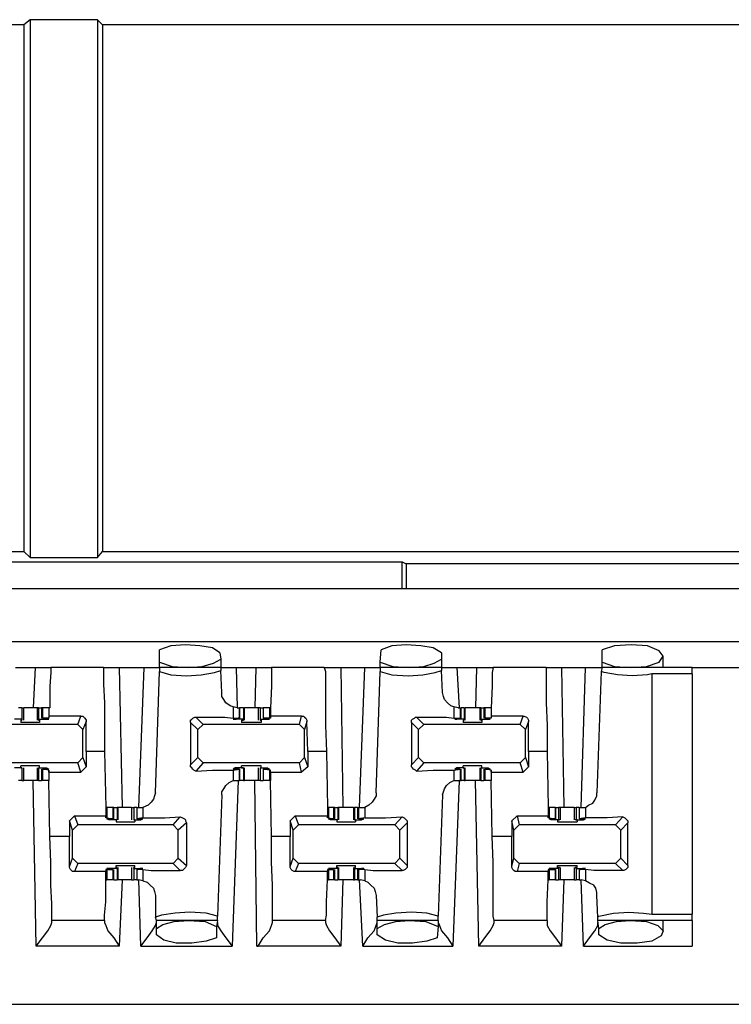
# Model space of a CAD drawing. Extents: x 0 to 21.4, y 0 to 14.2.
# Drawn here: x 15.5 to 16.2, y 11.4 to 12.3 of the extents above; entities that cross this region are included whole.
import ezdxf

# ---------------------------------------------------------------- set-up
doc = ezdxf.new("R2010")
doc.units = 0
doc.header["$MEASUREMENT"] = 0
doc.layers.get('0').update_dxf_attribs({"linetype": 'CONTINUOUS'})

msp = doc.modelspace()

# ---------------------------------------------------------------- linework, layer by layer
for p, q in [((15.49902, 12.32382), (15.49311, 12.3189)), ((15.56299, 12.32382), (15.49902, 12.32382)), ((15.49902, 12.32382), (15.49902, 11.81299)), ((15.56299, 12.32382), (15.56791, 12.3189)), ((15.56299, 12.32382), (15.56299, 11.81299)), ((15.49311, 12.3189), (15.14272, 12.3189)), ((15.49311, 12.3189), (15.49311, 11.8189)), ((16.59154, 12.3189), (15.56791, 12.3189)), ((15.56791, 12.3189), (15.56791, 11.8189)), ((15.14272, 11.8189), (15.49311, 11.8189)), ((15.49902, 11.81299), (15.49311, 11.8189)), ((15.56299, 11.81299), (15.56791, 11.8189)), ((15.56791, 11.8189), (16.59154, 11.8189)), ((15.49902, 11.81299), (15.56299, 11.81299)), ((15.25295, 11.80906), (15.85236, 11.80906)), ((15.85236, 11.80906), (15.8563, 11.80709)), ((15.85236, 11.78346), (15.85236, 11.80906)), ((16.39862, 11.80709), (15.8563, 11.80709)), ((15.8563, 11.80709), (15.8563, 11.78346)), ((18.7815, 11.78346), (11.17224, 11.78346)), ((11.17224, 11.73327), (18.7815, 11.73327)), ((15.62205, 11.71358), (15.62205, 11.72539)), ((15.83169, 11.71358), (15.83268, 11.72539)), ((16.04232, 11.71358), (16.04232, 11.72539)), ((15.67913, 11.72244), (15.68012, 11.71654)), ((15.68012, 11.71654), (15.68012, 11.70866)), ((15.88976, 11.72244), (15.88976, 11.71654)), ((15.88976, 11.71654), (15.88976, 11.70866)), ((16.10039, 11.70866), (16.10039, 11.71949)), ((15.48524, 11.70866), (15.50394, 11.70866)), ((15.50394, 11.70866), (15.50197, 11.67028)), ((15.5689, 11.70866), (15.5187, 11.70866)), ((15.58366, 11.70866), (15.60728, 11.70866)), ((15.58366, 11.70866), (15.58661, 11.57579)), ((15.60236, 11.57579), (15.60728, 11.70866)), ((15.62205, 11.70866), (15.62205, 11.71358)), ((15.62205, 11.70866), (15.62205, 11.70472)), ((15.68012, 11.70866), (15.62205, 11.70866)), ((15.68012, 11.70866), (15.68012, 11.70571)), ((15.69488, 11.70866), (15.71358, 11.70866)), ((15.69488, 11.70866), (15.69587, 11.67028)), ((15.71358, 11.70866), (15.7126, 11.67028)), ((15.77854, 11.70866), (15.72835, 11.70866)), ((15.79429, 11.70866), (15.81693, 11.70866)), ((15.79429, 11.70866), (15.79626, 11.57579)), ((15.81201, 11.57579), (15.81693, 11.70866)), ((15.83169, 11.70866), (15.83169, 11.71358)), ((15.83169, 11.70866), (15.83169, 11.70472)), ((15.88976, 11.70866), (15.83169, 11.70866)), ((15.88976, 11.70866), (15.88976, 11.70571)), ((15.90453, 11.70866), (15.92323, 11.70866)), ((15.90453, 11.70866), (15.9065, 11.67028)), ((15.92323, 11.70866), (15.92224, 11.67028)), ((15.98917, 11.70866), (15.93898, 11.70866)), ((16.00394, 11.70866), (16.02657, 11.70866)), ((16.00394, 11.70866), (16.00591, 11.57579)), ((16.02264, 11.57579), (16.02657, 11.70866)), ((16.04232, 11.70866), (16.04134, 11.70472)), ((16.04232, 11.70866), (16.04232, 11.71358)), ((16.12795, 11.70866), (16.04232, 11.70866)), ((16.12795, 11.70866), (16.51476, 11.70866)), ((15.61811, 11.58957), (15.62205, 11.70472)), ((15.6811, 11.68504), (15.68012, 11.70571)), ((15.82776, 11.58957), (15.83169, 11.70472)), ((15.89075, 11.68504), (15.88976, 11.70571)), ((16.04134, 11.70472), (16.0374, 11.58957)), ((16.08957, 11.70276), (16.08957, 11.47441)), ((16.12795, 11.70276), (16.08957, 11.70276)), ((16.12795, 11.70276), (16.12795, 11.47441)), ((15.49114, 11.67028), (15.48819, 11.67028)), ((15.49114, 11.67028), (15.49114, 11.65945)), ((15.49311, 11.65846), (15.49311, 11.67028)), ((15.50591, 11.67028), (15.50591, 11.65846)), ((15.50689, 11.67028), (15.50591, 11.67028)), ((15.50689, 11.67028), (15.50689, 11.65945)), ((15.50689, 11.67028), (15.50984, 11.67028)), ((15.50984, 11.67028), (15.50984, 11.66043)), ((15.51083, 11.67028), (15.50984, 11.67028)), ((15.51673, 11.67028), (15.51083, 11.67028)), ((15.51083, 11.67028), (15.51083, 11.66043)), ((15.51772, 11.67028), (15.51673, 11.67028)), ((15.51673, 11.67028), (15.51673, 11.66043)), ((15.69193, 11.67126), (15.69193, 11.66043)), ((15.69587, 11.67028), (15.69193, 11.67126)), ((15.69587, 11.67028), (15.69783, 11.67028)), ((15.69783, 11.66043), (15.69783, 11.67028)), ((15.69783, 11.67028), (15.69783, 11.66043)), ((15.70177, 11.67028), (15.69783, 11.67028)), ((15.70177, 11.67028), (15.70177, 11.65945)), ((15.70177, 11.67028), (15.70276, 11.67028)), ((15.70276, 11.65846), (15.70276, 11.67028)), ((15.71555, 11.67028), (15.71555, 11.65846)), ((15.71752, 11.67028), (15.71752, 11.65945)), ((15.71752, 11.67028), (15.72047, 11.67028)), ((15.72047, 11.67028), (15.72047, 11.66043)), ((15.72638, 11.67028), (15.72047, 11.67028)), ((15.72047, 11.67028), (15.72047, 11.66043)), ((15.72736, 11.67028), (15.72638, 11.67028)), ((15.72638, 11.67028), (15.72638, 11.66043)), ((15.72736, 11.67028), (15.72736, 11.67028)), ((15.90157, 11.67126), (15.90157, 11.66043)), ((15.90551, 11.67028), (15.90157, 11.67126)), ((15.90551, 11.67028), (15.90748, 11.67028)), ((15.90748, 11.67028), (15.90748, 11.66043)), ((15.90748, 11.67028), (15.90846, 11.67028)), ((15.90846, 11.66043), (15.90846, 11.67028)), ((15.91142, 11.67028), (15.90846, 11.67028)), ((15.91142, 11.67028), (15.91142, 11.65945)), ((15.91142, 11.67028), (15.9124, 11.67028)), ((15.9124, 11.65846), (15.9124, 11.67028)), ((15.92618, 11.67028), (15.92618, 11.65846)), ((15.92717, 11.67028), (15.92618, 11.67028)), ((15.92717, 11.67028), (15.92717, 11.65945)), ((15.92717, 11.67028), (15.93012, 11.67028)), ((15.93012, 11.67028), (15.93012, 11.66043)), ((15.9311, 11.67028), (15.93012, 11.67028)), ((15.93701, 11.67028), (15.9311, 11.67028)), ((15.9311, 11.67028), (15.9311, 11.66043)), ((15.93701, 11.67028), (15.93701, 11.67028)), ((15.93701, 11.67028), (15.93701, 11.66043)), ((15.51673, 11.66043), (15.51083, 11.66043)), ((15.51083, 11.66043), (15.51181, 11.66043)), ((15.51181, 11.66043), (15.51378, 11.65945)), ((15.54724, 11.6624), (15.51673, 11.6624)), ((15.51673, 11.6624), (15.51673, 11.66043)), ((15.51673, 11.66043), (15.51673, 11.66043)), ((15.54429, 11.65453), (15.54724, 11.6624)), ((15.6565, 11.66142), (15.66339, 11.65453)), ((15.69193, 11.66043), (15.69783, 11.66043)), ((15.69685, 11.66043), (15.69488, 11.65945)), ((15.69783, 11.66043), (15.69685, 11.66043)), ((15.72638, 11.66043), (15.72047, 11.66043)), ((15.72047, 11.66043), (15.72146, 11.66043)), ((15.72146, 11.66043), (15.72343, 11.65945)), ((15.72736, 11.66043), (15.72638, 11.66043)), ((15.75689, 11.6624), (15.72736, 11.6624)), ((15.72736, 11.6624), (15.72736, 11.66043)), ((15.75492, 11.65453), (15.75689, 11.6624)), ((15.86614, 11.66142), (15.87303, 11.65453)), ((15.90157, 11.66043), (15.90748, 11.66043)), ((15.90748, 11.66043), (15.90453, 11.65945)), ((15.90748, 11.66043), (15.90748, 11.66043)), ((15.93701, 11.66043), (15.9311, 11.66043)), ((15.9311, 11.66043), (15.9311, 11.66043)), ((15.9311, 11.66043), (15.93406, 11.65945)), ((15.96752, 11.6624), (15.93701, 11.6624)), ((15.93701, 11.6624), (15.93701, 11.66043)), ((15.93701, 11.66043), (15.93701, 11.66043)), ((15.96457, 11.65453), (15.96752, 11.6624)), ((15.54429, 11.65453), (15.45374, 11.65453)), ((15.49114, 11.65945), (15.48425, 11.65945)), ((15.49016, 11.65846), (15.49114, 11.65846)), ((15.49016, 11.65846), (15.49016, 11.6565)), ((15.49114, 11.65945), (15.49114, 11.65846)), ((15.50689, 11.65945), (15.51476, 11.65945)), ((15.50689, 11.65945), (15.50689, 11.65846)), ((15.50689, 11.65846), (15.50787, 11.65846)), ((15.50787, 11.65846), (15.50787, 11.6565)), ((15.51476, 11.65945), (15.51476, 11.65945)), ((15.54921, 11.64961), (15.54429, 11.65453)), ((15.55217, 11.65748), (15.54921, 11.64961)), ((15.55217, 11.62894), (15.55217, 11.65748)), ((15.65157, 11.6565), (15.65157, 11.61614)), ((15.65846, 11.64961), (15.65157, 11.6565)), ((15.66339, 11.65453), (15.65846, 11.64961)), ((15.75492, 11.65453), (15.66339, 11.65453)), ((15.6939, 11.65945), (15.6939, 11.65945)), ((15.70177, 11.65945), (15.6939, 11.65945)), ((15.6998, 11.65846), (15.70177, 11.65846)), ((15.6998, 11.65846), (15.6998, 11.6565)), ((15.70177, 11.65945), (15.70177, 11.65846)), ((15.71752, 11.65945), (15.72441, 11.65945)), ((15.71752, 11.65945), (15.71752, 11.65846)), ((15.71752, 11.65846), (15.7185, 11.65846)), ((15.7185, 11.65846), (15.7185, 11.6565)), ((15.72441, 11.65945), (15.72441, 11.65945)), ((15.75984, 11.64961), (15.75492, 11.65453)), ((15.76181, 11.65748), (15.75984, 11.64961)), ((15.7628, 11.62894), (15.76181, 11.65748)), ((15.86122, 11.6565), (15.86122, 11.61614)), ((15.86811, 11.64961), (15.86122, 11.6565)), ((15.87303, 11.65453), (15.86811, 11.64961)), ((15.96457, 11.65453), (15.87303, 11.65453)), ((15.90453, 11.65945), (15.90453, 11.65945)), ((15.91142, 11.65945), (15.90453, 11.65945)), ((15.91043, 11.65846), (15.91142, 11.65846)), ((15.91043, 11.65846), (15.91043, 11.6565)), ((15.91142, 11.65945), (15.91142, 11.65846)), ((15.92717, 11.65945), (15.93406, 11.65945)), ((15.92717, 11.65945), (15.92717, 11.65846)), ((15.92717, 11.65846), (15.92815, 11.65846)), ((15.92815, 11.65846), (15.92815, 11.6565)), ((15.93406, 11.65945), (15.93406, 11.65945)), ((15.96949, 11.64961), (15.96457, 11.65453)), ((15.97244, 11.65748), (15.96949, 11.64961)), ((15.97244, 11.62894), (15.97244, 11.65748)), ((15.54921, 11.62303), (15.54921, 11.64961)), ((15.65846, 11.62303), (15.65846, 11.64961)), ((15.75984, 11.62303), (15.75984, 11.64961)), ((15.86811, 11.62303), (15.86811, 11.64961)), ((15.96949, 11.62303), (15.96949, 11.64961)), ((15.54429, 11.61811), (15.54921, 11.62303)), ((15.54921, 11.62303), (15.55217, 11.61417)), ((15.56988, 11.62894), (15.55217, 11.62894)), ((15.55217, 11.62894), (15.55217, 11.61417)), ((15.56988, 11.62894), (15.57087, 11.57579)), ((15.65157, 11.61614), (15.65846, 11.62303)), ((15.65846, 11.62303), (15.66339, 11.61811)), ((15.75492, 11.61811), (15.75984, 11.62303)), ((15.75984, 11.62303), (15.7628, 11.61417)), ((15.78051, 11.62894), (15.7628, 11.62894)), ((15.7628, 11.62894), (15.7628, 11.61417)), ((15.78051, 11.62894), (15.7815, 11.57579)), ((15.86122, 11.61614), (15.86811, 11.62303)), ((15.86811, 11.62303), (15.87303, 11.61811)), ((15.96457, 11.61811), (15.96949, 11.62303)), ((15.96949, 11.62303), (15.97244, 11.61417)), ((15.99016, 11.62894), (15.97244, 11.62894)), ((15.97244, 11.62894), (15.97244, 11.61417)), ((15.99016, 11.62894), (15.99114, 11.57579)), ((15.54429, 11.61811), (15.45374, 11.61811)), ((15.49114, 11.61319), (15.48425, 11.61319)), ((15.49016, 11.61319), (15.49016, 11.61516)), ((15.49016, 11.61319), (15.49114, 11.61319)), ((15.49114, 11.61319), (15.49114, 11.61319)), ((15.49114, 11.61319), (15.49114, 11.60138)), ((15.49311, 11.60138), (15.49311, 11.61319)), ((15.50591, 11.61319), (15.50591, 11.60138)), ((15.50689, 11.61319), (15.51476, 11.61319)), ((15.50689, 11.61319), (15.50689, 11.60138)), ((15.50689, 11.61319), (15.50689, 11.61319)), ((15.50689, 11.61319), (15.50787, 11.61319)), ((15.50787, 11.61319), (15.50787, 11.61516)), ((15.51476, 11.61319), (15.51476, 11.6122)), ((15.54724, 11.60925), (15.54429, 11.61811)), ((15.55217, 11.61417), (15.54724, 11.60925)), ((15.66339, 11.61811), (15.6565, 11.61024)), ((15.75492, 11.61811), (15.66339, 11.61811)), ((15.6939, 11.61319), (15.6939, 11.6122)), ((15.70177, 11.61319), (15.6939, 11.61319)), ((15.6998, 11.61319), (15.6998, 11.61516)), ((15.6998, 11.61319), (15.70177, 11.61319)), ((15.70177, 11.61319), (15.70177, 11.61319)), ((15.70177, 11.61319), (15.70177, 11.60138)), ((15.70276, 11.60138), (15.70276, 11.61319)), ((15.71555, 11.61319), (15.71555, 11.60138)), ((15.71752, 11.61319), (15.72441, 11.61319)), ((15.71752, 11.61319), (15.71752, 11.60138)), ((15.71752, 11.61319), (15.71752, 11.61319)), ((15.71752, 11.61319), (15.7185, 11.61319)), ((15.7185, 11.61319), (15.7185, 11.61516)), ((15.72441, 11.61319), (15.72441, 11.6122)), ((15.75689, 11.60925), (15.75492, 11.61811)), ((15.7628, 11.61417), (15.75689, 11.60925)), ((15.87303, 11.61811), (15.86614, 11.61024)), ((15.96457, 11.61811), (15.87303, 11.61811)), ((15.90453, 11.61319), (15.90453, 11.6122)), ((15.91142, 11.61319), (15.90453, 11.61319)), ((15.91043, 11.61319), (15.91043, 11.61516)), ((15.91043, 11.61319), (15.91142, 11.61319)), ((15.91142, 11.61319), (15.91142, 11.61319)), ((15.91142, 11.61319), (15.91142, 11.60138)), ((15.9124, 11.60138), (15.9124, 11.61319)), ((15.92618, 11.61319), (15.92618, 11.60138)), ((15.92717, 11.61319), (15.93406, 11.61319)), ((15.92717, 11.61319), (15.92717, 11.60138)), ((15.92717, 11.61319), (15.92717, 11.61319)), ((15.92717, 11.61319), (15.92815, 11.61319)), ((15.92815, 11.61319), (15.92815, 11.61516)), ((15.93406, 11.61319), (15.93406, 11.6122)), ((15.96752, 11.60925), (15.96457, 11.61811)), ((15.97244, 11.61417), (15.96752, 11.60925)), ((15.50984, 11.6122), (15.50984, 11.60138)), ((15.51673, 11.61122), (15.51083, 11.6122)), ((15.51083, 11.6122), (15.51083, 11.60138)), ((15.51083, 11.6122), (15.51181, 11.6122)), ((15.51181, 11.6122), (15.51378, 11.6122)), ((15.51673, 11.60925), (15.51673, 11.61122)), ((15.51673, 11.61122), (15.51673, 11.61122)), ((15.51673, 11.61122), (15.51673, 11.60138)), ((15.51673, 11.60925), (15.54724, 11.60925)), ((15.51673, 11.60925), (15.51673, 11.60138)), ((15.69193, 11.61122), (15.69783, 11.6122)), ((15.69193, 11.61122), (15.69193, 11.60138)), ((15.69685, 11.6122), (15.69488, 11.6122)), ((15.69783, 11.6122), (15.69685, 11.6122)), ((15.69783, 11.60138), (15.69783, 11.6122)), ((15.69783, 11.6122), (15.69783, 11.60138)), ((15.72047, 11.6122), (15.72047, 11.60138)), ((15.72638, 11.61122), (15.72047, 11.6122)), ((15.72047, 11.6122), (15.72047, 11.60138)), ((15.72047, 11.6122), (15.72146, 11.6122)), ((15.72146, 11.6122), (15.72343, 11.6122)), ((15.72736, 11.61122), (15.72638, 11.61122)), ((15.72638, 11.61122), (15.72638, 11.60138)), ((15.72736, 11.60925), (15.72736, 11.61122)), ((15.72736, 11.60925), (15.75689, 11.60925)), ((15.72736, 11.60925), (15.72736, 11.60138)), ((15.90157, 11.61122), (15.90748, 11.6122)), ((15.90157, 11.61122), (15.90157, 11.60138)), ((15.90748, 11.6122), (15.90453, 11.6122)), ((15.90748, 11.6122), (15.90748, 11.6122)), ((15.90748, 11.6122), (15.90748, 11.60138)), ((15.90846, 11.60138), (15.90846, 11.6122)), ((15.93012, 11.6122), (15.93012, 11.60138)), ((15.93701, 11.61122), (15.9311, 11.6122)), ((15.9311, 11.6122), (15.9311, 11.60138)), ((15.9311, 11.6122), (15.9311, 11.6122)), ((15.9311, 11.6122), (15.93406, 11.6122)), ((15.93701, 11.60925), (15.93701, 11.61122)), ((15.93701, 11.61122), (15.93701, 11.61122)), ((15.93701, 11.61122), (15.93701, 11.60138)), ((15.93701, 11.60925), (15.96752, 11.60925)), ((15.93701, 11.60925), (15.93701, 11.60138)), ((15.49114, 11.60138), (15.48819, 11.60138)), ((15.50492, 11.4439), (15.50197, 11.60138)), ((15.50689, 11.60138), (15.50591, 11.60138)), ((15.50689, 11.60138), (15.50984, 11.60138)), ((15.51083, 11.60138), (15.50984, 11.60138)), ((15.51673, 11.60138), (15.51083, 11.60138)), ((15.51772, 11.54823), (15.51673, 11.60138)), ((15.69685, 11.60138), (15.69094, 11.4439)), ((15.69193, 11.60138), (15.69587, 11.60138)), ((15.69587, 11.60138), (15.69783, 11.60138)), ((15.70177, 11.60138), (15.69783, 11.60138)), ((15.70177, 11.60138), (15.70276, 11.60138)), ((15.71457, 11.4439), (15.7126, 11.60138)), ((15.71752, 11.60138), (15.72047, 11.60138)), ((15.72638, 11.60138), (15.72047, 11.60138)), ((15.72736, 11.60138), (15.72638, 11.60138)), ((15.72835, 11.54823), (15.72736, 11.60138)), ((15.9065, 11.60138), (15.90059, 11.4439)), ((15.90157, 11.60138), (15.90551, 11.60138)), ((15.90551, 11.60138), (15.90748, 11.60138)), ((15.90748, 11.60138), (15.90846, 11.60138)), ((15.91142, 11.60138), (15.90846, 11.60138)), ((15.91142, 11.60138), (15.9124, 11.60138)), ((15.9252, 11.4439), (15.92224, 11.60138)), ((15.92717, 11.60138), (15.92618, 11.60138)), ((15.92717, 11.60138), (15.93012, 11.60138)), ((15.9311, 11.60138), (15.93012, 11.60138)), ((15.93701, 11.60138), (15.9311, 11.60138)), ((15.93799, 11.54823), (15.93701, 11.60138)), ((15.6811, 11.5876), (15.67717, 11.47244)), ((15.89075, 11.5876), (15.88681, 11.47244)), ((15.57087, 11.57579), (15.57087, 11.56791)), ((15.57087, 11.57579), (15.57185, 11.57579)), ((15.57185, 11.57579), (15.57185, 11.56594)), ((15.57776, 11.57579), (15.57185, 11.57579)), ((15.57776, 11.57579), (15.57776, 11.56496)), ((15.57874, 11.57579), (15.57776, 11.57579)), ((15.57874, 11.56496), (15.57874, 11.57579)), ((15.57874, 11.57579), (15.58169, 11.57579)), ((15.58169, 11.57579), (15.58169, 11.56398)), ((15.58268, 11.57579), (15.58169, 11.57579)), ((15.58268, 11.56398), (15.58268, 11.57579)), ((15.59547, 11.57579), (15.59547, 11.56398)), ((15.59744, 11.57579), (15.59744, 11.56398)), ((15.60039, 11.57579), (15.59744, 11.57579)), ((15.60039, 11.57579), (15.60039, 11.56496)), ((15.60039, 11.57579), (15.60039, 11.56496)), ((15.60039, 11.57579), (15.60236, 11.57579)), ((15.60236, 11.57579), (15.6063, 11.57579)), ((15.6063, 11.57579), (15.6063, 11.56594)), ((15.7815, 11.57579), (15.7815, 11.56791)), ((15.7815, 11.57579), (15.78248, 11.57579)), ((15.78248, 11.57579), (15.78248, 11.56594)), ((15.7874, 11.57579), (15.78248, 11.57579)), ((15.7874, 11.57579), (15.7874, 11.56496)), ((15.78839, 11.57579), (15.7874, 11.57579)), ((15.78839, 11.56496), (15.78839, 11.57579)), ((15.78839, 11.57579), (15.79134, 11.57579)), ((15.79134, 11.57579), (15.79134, 11.56398)), ((15.79232, 11.57579), (15.79134, 11.57579)), ((15.79232, 11.56398), (15.79232, 11.57579)), ((15.8061, 11.57579), (15.8061, 11.56398)), ((15.8061, 11.57579), (15.80709, 11.57579)), ((15.80709, 11.57579), (15.80709, 11.56398)), ((15.81004, 11.57579), (15.80709, 11.57579)), ((15.81004, 11.57579), (15.81004, 11.56496)), ((15.81004, 11.57579), (15.81102, 11.57579)), ((15.81102, 11.57579), (15.81102, 11.56496)), ((15.81102, 11.57579), (15.81299, 11.57579)), ((15.81299, 11.57579), (15.81693, 11.57579)), ((15.81693, 11.57579), (15.81693, 11.56594)), ((15.99114, 11.57579), (15.99114, 11.56791)), ((15.99114, 11.57579), (15.99213, 11.57579)), ((15.99213, 11.57579), (15.99213, 11.56594)), ((15.99803, 11.57579), (15.99213, 11.57579)), ((15.99803, 11.56496), (15.99803, 11.57579)), ((15.99803, 11.57579), (16.00098, 11.57579)), ((15.99803, 11.57579), (15.99803, 11.56496)), ((16.00098, 11.57579), (16.00098, 11.56398)), ((16.00295, 11.56398), (16.00295, 11.57579)), ((16.01575, 11.57579), (16.01575, 11.56398)), ((16.01575, 11.57579), (16.01772, 11.57579)), ((16.01772, 11.57579), (16.01772, 11.56398)), ((16.02067, 11.57579), (16.01772, 11.57579)), ((16.02067, 11.57579), (16.02067, 11.56496)), ((16.02067, 11.57579), (16.02067, 11.56496)), ((16.02067, 11.57579), (16.02264, 11.57579)), ((16.02264, 11.57579), (16.02657, 11.57579)), ((16.02657, 11.57579), (16.02657, 11.56594)), ((15.53642, 11.56299), (15.54134, 11.56791)), ((15.54134, 11.56791), (15.57087, 11.56791)), ((15.54134, 11.56791), (15.54429, 11.55906)), ((15.57087, 11.56594), (15.57087, 11.56791)), ((15.63484, 11.55906), (15.64173, 11.56693)), ((15.74606, 11.56299), (15.75098, 11.56791)), ((15.75098, 11.56791), (15.7815, 11.56791)), ((15.75098, 11.56791), (15.75394, 11.55906)), ((15.7815, 11.56594), (15.7815, 11.56791)), ((15.84547, 11.55906), (15.85236, 11.56693)), ((15.95669, 11.56299), (15.96161, 11.56791)), ((15.96161, 11.56791), (15.99114, 11.56791)), ((15.96161, 11.56791), (15.96358, 11.55906)), ((15.99114, 11.56594), (15.99114, 11.56791)), ((16.05512, 11.55906), (16.06201, 11.56693)), ((15.53642, 11.56299), (15.53642, 11.54823)), ((15.53937, 11.55413), (15.53642, 11.56299)), ((15.54429, 11.55906), (15.53937, 11.55413)), ((15.63484, 11.55906), (15.54429, 11.55906)), ((15.57185, 11.56594), (15.57087, 11.56594)), ((15.57185, 11.56594), (15.57776, 11.56496)), ((15.57382, 11.56496), (15.57382, 11.56398)), ((15.58169, 11.56398), (15.57382, 11.56398)), ((15.57677, 11.56496), (15.5748, 11.56496)), ((15.57776, 11.56496), (15.57677, 11.56496)), ((15.58169, 11.56398), (15.58071, 11.56398)), ((15.58071, 11.56398), (15.58071, 11.56201)), ((15.58169, 11.56398), (15.58169, 11.56398)), ((15.59744, 11.56398), (15.60433, 11.56398)), ((15.59744, 11.56398), (15.59744, 11.56398)), ((15.59843, 11.56398), (15.59744, 11.56398)), ((15.59843, 11.56398), (15.59843, 11.56201)), ((15.6063, 11.56594), (15.60039, 11.56496)), ((15.60039, 11.56496), (15.60138, 11.56496)), ((15.60138, 11.56496), (15.60335, 11.56496)), ((15.60433, 11.56496), (15.60433, 11.56398)), ((15.63976, 11.55413), (15.63484, 11.55906)), ((15.64764, 11.56102), (15.63976, 11.55413)), ((15.64764, 11.56102), (15.64764, 11.52067)), ((15.74606, 11.56299), (15.74606, 11.54823)), ((15.74902, 11.55413), (15.74606, 11.56299)), ((15.75394, 11.55906), (15.74902, 11.55413)), ((15.84547, 11.55906), (15.75394, 11.55906)), ((15.78248, 11.56594), (15.7815, 11.56594)), ((15.78248, 11.56594), (15.7874, 11.56496)), ((15.78445, 11.56496), (15.78445, 11.56398)), ((15.7874, 11.56496), (15.78445, 11.56496)), ((15.79134, 11.56398), (15.78445, 11.56398)), ((15.7874, 11.56496), (15.7874, 11.56496)), ((15.79134, 11.56398), (15.79035, 11.56398)), ((15.79035, 11.56398), (15.79035, 11.56201)), ((15.79134, 11.56398), (15.79134, 11.56398)), ((15.80709, 11.56398), (15.81398, 11.56398)), ((15.80709, 11.56398), (15.80709, 11.56398)), ((15.80807, 11.56398), (15.80709, 11.56398)), ((15.80807, 11.56398), (15.80807, 11.56201)), ((15.81693, 11.56594), (15.81102, 11.56496)), ((15.81102, 11.56496), (15.81201, 11.56496)), ((15.81201, 11.56496), (15.81398, 11.56496)), ((15.81398, 11.56496), (15.81398, 11.56398)), ((15.85039, 11.55413), (15.84547, 11.55906)), ((15.85728, 11.56102), (15.85039, 11.55413)), ((15.85728, 11.56102), (15.85728, 11.52067)), ((15.95669, 11.56299), (15.95669, 11.54823)), ((15.95866, 11.55413), (15.95669, 11.56299)), ((15.96358, 11.55906), (15.95866, 11.55413)), ((16.05512, 11.55906), (15.96358, 11.55906)), ((15.99213, 11.56594), (15.99114, 11.56594)), ((15.99213, 11.56594), (15.99803, 11.56496)), ((15.99409, 11.56496), (15.99409, 11.56398)), ((16.00098, 11.56398), (15.99409, 11.56398)), ((15.99705, 11.56496), (15.99508, 11.56496)), ((15.99803, 11.56496), (15.99705, 11.56496)), ((16.00197, 11.56398), (16, 11.56398)), ((16, 11.56398), (16, 11.56201)), ((16.00098, 11.56398), (16.00197, 11.56398)), ((16.01772, 11.56398), (16.01673, 11.56398)), ((16.0187, 11.56398), (16.01673, 11.56398)), ((16.01772, 11.56398), (16.02461, 11.56398)), ((16.0187, 11.56398), (16.0187, 11.56201)), ((16.02657, 11.56594), (16.02067, 11.56496)), ((16.02067, 11.56496), (16.02165, 11.56496)), ((16.02165, 11.56496), (16.02362, 11.56496)), ((16.02461, 11.56496), (16.02461, 11.56398)), ((16.06004, 11.55413), (16.05512, 11.55906)), ((16.06693, 11.56102), (16.06004, 11.55413)), ((16.06693, 11.52067), (16.06693, 11.56102)), ((15.53642, 11.54823), (15.51772, 11.54823)), ((15.53642, 11.51969), (15.53642, 11.54823)), ((15.53937, 11.52756), (15.53937, 11.55413)), ((15.63976, 11.52756), (15.63976, 11.55413)), ((15.74606, 11.54823), (15.72835, 11.54823)), ((15.74606, 11.51969), (15.74606, 11.54823)), ((15.74902, 11.52756), (15.74902, 11.55413)), ((15.85039, 11.52756), (15.85039, 11.55413)), ((15.95669, 11.54823), (15.93799, 11.54823)), ((15.95669, 11.51969), (15.95669, 11.54823)), ((15.95866, 11.52756), (15.95866, 11.55413)), ((16.06004, 11.52756), (16.06004, 11.55413)), ((15.53642, 11.51969), (15.53937, 11.52756)), ((15.53937, 11.52756), (15.54429, 11.52264)), ((15.54429, 11.52264), (15.54134, 11.51476)), ((15.63484, 11.52264), (15.54429, 11.52264)), ((15.58071, 11.5187), (15.58071, 11.52067)), ((15.59843, 11.5187), (15.59843, 11.52067)), ((15.63484, 11.52264), (15.63976, 11.52756)), ((15.64173, 11.51575), (15.63484, 11.52264)), ((15.63976, 11.52756), (15.64764, 11.52067)), ((15.74606, 11.51969), (15.74902, 11.52756)), ((15.74902, 11.52756), (15.75394, 11.52264)), ((15.75394, 11.52264), (15.75098, 11.51476)), ((15.84547, 11.52264), (15.75394, 11.52264)), ((15.79035, 11.5187), (15.79035, 11.52067)), ((15.80807, 11.5187), (15.80807, 11.52067)), ((15.84547, 11.52264), (15.85039, 11.52756)), ((15.85236, 11.51575), (15.84547, 11.52264)), ((15.85039, 11.52756), (15.85728, 11.52067)), ((15.95669, 11.51969), (15.95866, 11.52756)), ((15.95866, 11.52756), (15.96358, 11.52264)), ((15.96358, 11.52264), (15.96161, 11.51476)), ((16.05512, 11.52264), (15.96358, 11.52264)), ((16, 11.5187), (16, 11.52067)), ((16.0187, 11.5187), (16.0187, 11.52067)), ((16.05512, 11.52264), (16.06004, 11.52756)), ((16.06201, 11.51575), (16.05512, 11.52264)), ((16.06004, 11.52756), (16.06693, 11.52067)), ((15.57087, 11.51476), (15.54134, 11.51476)), ((15.57087, 11.51673), (15.57087, 11.51476)), ((15.57185, 11.51673), (15.57087, 11.51673)), ((15.57185, 11.51673), (15.57776, 11.51673)), ((15.57185, 11.51673), (15.57185, 11.50689)), ((15.58169, 11.51772), (15.57382, 11.51772)), ((15.57382, 11.51772), (15.57382, 11.51772)), ((15.57677, 11.51673), (15.5748, 11.51772)), ((15.57776, 11.51673), (15.57677, 11.51673)), ((15.57776, 11.51673), (15.57776, 11.50689)), ((15.57874, 11.50689), (15.57874, 11.51673)), ((15.58169, 11.5187), (15.58071, 11.5187)), ((15.58169, 11.51772), (15.58169, 11.5187)), ((15.58169, 11.51772), (15.58169, 11.50689)), ((15.58268, 11.50689), (15.58268, 11.5187)), ((15.59547, 11.5187), (15.59547, 11.50689)), ((15.59744, 11.51772), (15.59744, 11.5187)), ((15.59843, 11.5187), (15.59744, 11.5187)), ((15.59744, 11.51772), (15.60433, 11.51772)), ((15.59744, 11.51772), (15.59744, 11.50689)), ((15.60039, 11.51673), (15.60039, 11.50689)), ((15.60039, 11.51673), (15.60039, 11.50689)), ((15.60039, 11.51673), (15.60138, 11.51673)), ((15.6063, 11.51673), (15.60039, 11.51673)), ((15.60138, 11.51673), (15.60335, 11.51772)), ((15.60433, 11.51772), (15.60433, 11.51772)), ((15.6063, 11.51673), (15.6063, 11.50591)), ((15.7815, 11.51476), (15.75098, 11.51476)), ((15.7815, 11.51673), (15.7815, 11.51476)), ((15.78248, 11.51673), (15.7815, 11.51673)), ((15.78248, 11.51673), (15.7874, 11.51673)), ((15.78248, 11.51673), (15.78248, 11.50689)), ((15.79134, 11.51772), (15.78445, 11.51772)), ((15.78445, 11.51772), (15.78445, 11.51772)), ((15.7874, 11.51673), (15.78445, 11.51772)), ((15.7874, 11.51673), (15.7874, 11.51673)), ((15.7874, 11.51673), (15.7874, 11.50689)), ((15.78839, 11.50689), (15.78839, 11.51673)), ((15.79134, 11.5187), (15.79035, 11.5187)), ((15.79134, 11.51772), (15.79134, 11.5187)), ((15.79134, 11.51772), (15.79134, 11.50689)), ((15.79232, 11.50689), (15.79232, 11.5187)), ((15.8061, 11.5187), (15.8061, 11.50689)), ((15.80709, 11.51772), (15.80709, 11.5187)), ((15.80807, 11.5187), (15.80709, 11.5187)), ((15.80709, 11.51772), (15.81398, 11.51772)), ((15.80709, 11.51772), (15.80709, 11.50689)), ((15.81004, 11.51673), (15.81004, 11.50689)), ((15.81102, 11.51673), (15.81102, 11.50689)), ((15.81102, 11.51673), (15.81201, 11.51673)), ((15.81693, 11.51673), (15.81102, 11.51673)), ((15.81201, 11.51673), (15.81398, 11.51772)), ((15.81398, 11.51772), (15.81398, 11.51772)), ((15.81693, 11.51673), (15.81693, 11.50591)), ((15.99114, 11.51476), (15.96161, 11.51476)), ((15.99114, 11.51673), (15.99114, 11.51476)), ((15.99213, 11.51673), (15.99114, 11.51673)), ((15.99213, 11.51673), (15.99803, 11.51673)), ((15.99213, 11.51673), (15.99213, 11.50689)), ((16.00098, 11.51772), (15.99409, 11.51772)), ((15.99409, 11.51772), (15.99409, 11.51772)), ((15.99705, 11.51673), (15.99508, 11.51772)), ((15.99803, 11.51673), (15.99705, 11.51673)), ((15.99803, 11.50689), (15.99803, 11.51673)), ((15.99803, 11.51673), (15.99803, 11.50689)), ((16.00197, 11.5187), (16, 11.5187)), ((16.00098, 11.51772), (16.00197, 11.5187)), ((16.00098, 11.51772), (16.00098, 11.50689)), ((16.00295, 11.50689), (16.00295, 11.5187)), ((16.01575, 11.5187), (16.01575, 11.50689)), ((16.01772, 11.51772), (16.01673, 11.5187)), ((16.0187, 11.5187), (16.01673, 11.5187)), ((16.01772, 11.51772), (16.01772, 11.50689)), ((16.01772, 11.51772), (16.02461, 11.51772)), ((16.02067, 11.51673), (16.02067, 11.50689)), ((16.02067, 11.51673), (16.02067, 11.50689)), ((16.02067, 11.51673), (16.02165, 11.51673)), ((16.02657, 11.51673), (16.02067, 11.51673)), ((16.02165, 11.51673), (16.02362, 11.51772)), ((16.02461, 11.51772), (16.02461, 11.51772)), ((16.02657, 11.51673), (16.02657, 11.50591)), ((15.57087, 11.50689), (15.57185, 11.50689)), ((15.57776, 11.50689), (15.57185, 11.50689)), ((15.57874, 11.50689), (15.57776, 11.50689)), ((15.57874, 11.50689), (15.58169, 11.50689)), ((15.58268, 11.50689), (15.58169, 11.50689)), ((15.58661, 11.50689), (15.58366, 11.4439)), ((15.60039, 11.50689), (15.59744, 11.50689)), ((15.60039, 11.50689), (15.60236, 11.50689)), ((15.60433, 11.4439), (15.60236, 11.50689)), ((15.6063, 11.50591), (15.60236, 11.50689)), ((15.7815, 11.50689), (15.78248, 11.50689)), ((15.7874, 11.50689), (15.78248, 11.50689)), ((15.78839, 11.50689), (15.7874, 11.50689)), ((15.78839, 11.50689), (15.79134, 11.50689)), ((15.79232, 11.50689), (15.79134, 11.50689)), ((15.79626, 11.50689), (15.79429, 11.4439)), ((15.8061, 11.50689), (15.80709, 11.50689)), ((15.81004, 11.50689), (15.80709, 11.50689)), ((15.81004, 11.50689), (15.81102, 11.50689)), ((15.81102, 11.50689), (15.81299, 11.50689)), ((15.81496, 11.4439), (15.81201, 11.50689)), ((15.81693, 11.50591), (15.81299, 11.50689)), ((15.99114, 11.50689), (15.99213, 11.50689)), ((15.99803, 11.50689), (15.99213, 11.50689)), ((15.99803, 11.50689), (16.00098, 11.50689)), ((16.00591, 11.50689), (16.00394, 11.4439)), ((16.01575, 11.50689), (16.01772, 11.50689)), ((16.02067, 11.50689), (16.01772, 11.50689)), ((16.02067, 11.50689), (16.02264, 11.50689)), ((16.02461, 11.4439), (16.02264, 11.50689)), ((16.02657, 11.50591), (16.02264, 11.50689)), ((15.61811, 11.49213), (15.61811, 11.47146)), ((15.82776, 11.49213), (15.82874, 11.47146)), ((16.03839, 11.47146), (16.0374, 11.49213)), ((16.08957, 11.47441), (16.12795, 11.47441)), ((15.56988, 11.4685), (15.51969, 11.4685)), ((15.51969, 11.46654), (15.51969, 11.4685)), ((15.56988, 11.4685), (15.56988, 11.46654)), ((15.61909, 11.4685), (15.61811, 11.47146)), ((15.61909, 11.46063), (15.61909, 11.4685)), ((15.67717, 11.4685), (15.61909, 11.4685)), ((15.67717, 11.4685), (15.67618, 11.4626)), ((15.67717, 11.4685), (15.67717, 11.47244)), ((15.77953, 11.4685), (15.72933, 11.4685)), ((15.72933, 11.46654), (15.72933, 11.4685)), ((15.77953, 11.4685), (15.77953, 11.46654)), ((15.82874, 11.4685), (15.82874, 11.47146)), ((15.82874, 11.46063), (15.82874, 11.4685)), ((15.88681, 11.4685), (15.82874, 11.4685)), ((15.88681, 11.4685), (15.88681, 11.47244)), ((15.88681, 11.4685), (15.88681, 11.4626)), ((15.99016, 11.4685), (15.93996, 11.4685)), ((15.93996, 11.46654), (15.93996, 11.4685)), ((15.99016, 11.4685), (15.99016, 11.46654)), ((16.03839, 11.4685), (16.03839, 11.47146)), ((16.03937, 11.46063), (16.03839, 11.4685)), ((16.12795, 11.4685), (16.03839, 11.4685)), ((16.10039, 11.45768), (16.10039, 11.4685)), ((15.61909, 11.45472), (15.61909, 11.46063)), ((15.67618, 11.4626), (15.67618, 11.45177)), ((15.82874, 11.45472), (15.82874, 11.46063)), ((15.88681, 11.4626), (15.88583, 11.45177)), ((16.03937, 11.45472), (16.03937, 11.46063)), ((15.58366, 11.4439), (15.50492, 11.4439)), ((15.60433, 11.4439), (15.69094, 11.4439)), ((15.79429, 11.4439), (15.71457, 11.4439)), ((15.81496, 11.4439), (15.90059, 11.4439)), ((16.00394, 11.4439), (15.9252, 11.4439)), ((16.02461, 11.4439), (16.12795, 11.4439)), ((11.13878, 11.38878), (18.81594, 11.38878))]:
    msp.add_line(p, q)
for points in [[(15.67913, 11.72244), (15.67224, 11.72736), (15.66043, 11.72933), (15.64665, 11.73031), (15.63287, 11.72933), (15.62205, 11.72539)], [(15.88976, 11.72244), (15.88189, 11.72736), (15.87008, 11.72933), (15.8563, 11.73031), (15.84252, 11.72933), (15.83268, 11.72539)], [(16.0689, 11.70866), (16.08465, 11.70965), (16.09646, 11.71358), (16.10039, 11.71949), (16.09646, 11.72441), (16.08563, 11.72933), (16.06988, 11.73031), (16.05413, 11.72933), (16.04232, 11.72539)], [(15.64961, 11.70866), (15.6624, 11.70965), (15.67323, 11.7126), (15.68012, 11.71654)], [(15.85925, 11.70866), (15.87303, 11.70965), (15.88287, 11.7126), (15.88976, 11.71654)], [(15.50394, 11.70866), (15.51378, 11.70866), (15.5187, 11.70866)], [(15.5187, 11.70866), (15.5187, 11.70374), (15.51772, 11.69094), (15.51772, 11.67028)], [(15.5689, 11.70866), (15.5689, 11.70472), (15.5689, 11.69291), (15.56988, 11.6752), (15.56988, 11.65354), (15.56988, 11.62894)], [(15.5689, 11.70866), (15.57382, 11.70866), (15.58366, 11.70866)], [(15.60728, 11.70866), (15.61713, 11.70866), (15.62205, 11.70866)], [(15.62205, 11.71358), (15.63386, 11.70965), (15.64961, 11.70866)], [(15.68012, 11.70866), (15.68406, 11.70866), (15.69488, 11.70866)], [(15.71358, 11.70866), (15.72441, 11.70866), (15.72835, 11.70866)], [(15.72835, 11.70866), (15.72835, 11.70374), (15.72835, 11.69094), (15.72736, 11.67028)], [(15.77854, 11.70866), (15.77953, 11.70472), (15.77953, 11.69291), (15.77953, 11.6752), (15.77953, 11.65354), (15.78051, 11.62894)], [(15.77854, 11.70866), (15.78346, 11.70866), (15.79429, 11.70866)], [(15.81693, 11.70866), (15.82776, 11.70866), (15.83169, 11.70866)], [(15.83169, 11.71358), (15.8435, 11.70965), (15.85925, 11.70866)], [(15.88976, 11.70866), (15.89469, 11.70866), (15.90453, 11.70866)], [(15.92323, 11.70866), (15.93406, 11.70866), (15.93898, 11.70866)], [(15.93898, 11.70866), (15.93799, 11.70374), (15.93799, 11.69094), (15.93701, 11.67028)], [(15.98917, 11.70866), (15.98917, 11.70472), (15.98917, 11.69291), (15.98917, 11.6752), (15.99016, 11.65354), (15.99016, 11.62894)], [(15.98917, 11.70866), (15.99311, 11.70866), (16.00394, 11.70866)], [(16.02657, 11.70866), (16.0374, 11.70866), (16.04232, 11.70866)], [(16.04232, 11.71358), (16.05413, 11.70965), (16.0689, 11.70866)], [(16.12795, 11.70276), (16.12795, 11.70669), (16.12795, 11.70866)], [(15.62205, 11.70472), (15.63287, 11.70177), (15.64764, 11.70079), (15.66142, 11.70177), (15.67421, 11.70374), (15.68012, 11.70571)], [(15.83169, 11.70472), (15.84252, 11.70177), (15.85827, 11.70079), (15.87205, 11.70177), (15.88386, 11.70374), (15.88976, 11.70571)], [(16.08957, 11.70276), (16.08563, 11.70177), (16.07087, 11.70079), (16.05709, 11.70177), (16.04429, 11.70374), (16.04134, 11.70472)], [(15.69193, 11.67126), (15.68898, 11.67224), (15.68504, 11.6752), (15.68307, 11.67815), (15.6811, 11.6811), (15.6811, 11.68504)], [(15.90157, 11.67126), (15.89862, 11.67224), (15.89567, 11.6752), (15.89272, 11.67815), (15.89173, 11.6811), (15.89075, 11.68504)], [(15.49114, 11.67028), (15.49213, 11.67028), (15.49311, 11.67028)], [(15.49902, 11.67028), (15.49606, 11.67028), (15.49311, 11.67028)], [(15.50591, 11.67028), (15.50295, 11.67028), (15.49902, 11.67028)], [(15.51673, 11.67028), (15.51673, 11.66634), (15.51673, 11.6624)], [(15.70965, 11.67028), (15.70571, 11.67028), (15.70276, 11.67028)], [(15.71555, 11.67028), (15.7126, 11.67028), (15.70965, 11.67028)], [(15.71752, 11.67028), (15.71654, 11.67028), (15.71555, 11.67028)], [(15.72736, 11.67028), (15.72736, 11.66634), (15.72736, 11.6624)], [(15.91929, 11.67028), (15.91535, 11.67028), (15.9124, 11.67028)], [(15.92618, 11.67028), (15.92323, 11.67028), (15.91929, 11.67028)], [(15.93701, 11.67028), (15.93701, 11.66634), (15.93701, 11.6624)], [(15.54724, 11.6624), (15.54921, 11.6624), (15.5502, 11.66142), (15.55118, 11.66043), (15.55217, 11.65846), (15.55217, 11.65748)], [(15.65157, 11.6565), (15.65157, 11.65846), (15.65256, 11.65945), (15.65354, 11.66043), (15.65551, 11.66142), (15.6565, 11.66142)], [(15.6565, 11.66142), (15.67224, 11.66142), (15.68406, 11.66142), (15.69193, 11.66043)], [(15.75689, 11.6624), (15.75886, 11.6624), (15.75984, 11.66142), (15.76083, 11.66043), (15.76181, 11.65846), (15.76181, 11.65748)], [(15.86122, 11.6565), (15.86122, 11.65846), (15.8622, 11.65945), (15.86417, 11.66043), (15.86516, 11.66142), (15.86614, 11.66142)], [(15.86614, 11.66142), (15.88189, 11.66142), (15.89469, 11.66142), (15.90157, 11.66043)], [(15.96752, 11.6624), (15.9685, 11.6624), (15.97047, 11.66142), (15.97146, 11.66043), (15.97244, 11.65846), (15.97244, 11.65748)], [(15.50787, 11.6565), (15.50394, 11.6565), (15.49508, 11.6565), (15.49016, 11.6565)], [(15.51476, 11.65945), (15.51673, 11.65945), (15.51378, 11.65945)], [(15.6939, 11.65945), (15.69193, 11.65945), (15.69488, 11.65945)], [(15.7185, 11.6565), (15.71358, 11.6565), (15.70472, 11.6565), (15.6998, 11.6565)], [(15.72441, 11.65945), (15.72638, 11.65945), (15.72343, 11.65945)], [(15.90453, 11.65945), (15.90256, 11.65945), (15.90453, 11.65945)], [(15.92815, 11.6565), (15.92421, 11.6565), (15.91437, 11.6565), (15.91043, 11.6565)], [(15.93406, 11.65945), (15.93602, 11.65945), (15.93406, 11.65945)], [(15.50787, 11.61516), (15.50394, 11.61516), (15.49508, 11.61516), (15.49016, 11.61516)], [(15.51476, 11.61319), (15.51673, 11.6122), (15.51378, 11.6122)], [(15.6565, 11.61024), (15.65453, 11.61122), (15.65354, 11.6122), (15.65256, 11.61319), (15.65157, 11.61417), (15.65157, 11.61614)], [(15.6939, 11.61319), (15.69193, 11.6122), (15.69488, 11.6122)], [(15.7185, 11.61516), (15.71358, 11.61516), (15.70472, 11.61516), (15.6998, 11.61516)], [(15.72441, 11.61319), (15.72638, 11.6122), (15.72343, 11.6122)], [(15.86614, 11.61024), (15.86516, 11.61122), (15.86319, 11.6122), (15.8622, 11.61319), (15.86122, 11.61417), (15.86122, 11.61614)], [(15.90453, 11.61319), (15.90256, 11.6122), (15.90453, 11.6122)], [(15.92815, 11.61516), (15.92421, 11.61516), (15.91437, 11.61516), (15.91043, 11.61516)], [(15.93406, 11.61319), (15.93602, 11.6122), (15.93406, 11.6122)], [(15.6565, 11.61024), (15.67224, 11.61122), (15.68406, 11.61122), (15.69193, 11.61122)], [(15.86614, 11.61024), (15.88189, 11.61122), (15.89469, 11.61122), (15.90157, 11.61122)], [(15.49114, 11.60138), (15.49213, 11.60138), (15.49311, 11.60138)], [(15.49902, 11.60138), (15.49606, 11.60138), (15.49311, 11.60138)], [(15.50591, 11.60138), (15.50295, 11.60138), (15.49902, 11.60138)], [(15.6811, 11.5876), (15.6811, 11.59055), (15.68307, 11.5935), (15.68504, 11.59646), (15.68799, 11.59941), (15.69193, 11.60138)], [(15.70965, 11.60138), (15.70571, 11.60138), (15.70276, 11.60138)], [(15.71555, 11.60138), (15.7126, 11.60138), (15.70965, 11.60138)], [(15.71752, 11.60138), (15.71654, 11.60138), (15.71555, 11.60138)], [(15.89075, 11.5876), (15.89173, 11.59055), (15.89272, 11.5935), (15.89469, 11.59646), (15.89764, 11.59941), (15.90157, 11.60138)], [(15.91929, 11.60138), (15.91535, 11.60138), (15.9124, 11.60138)], [(15.92618, 11.60138), (15.92323, 11.60138), (15.91929, 11.60138)], [(15.61811, 11.58957), (15.61713, 11.58661), (15.61614, 11.58366), (15.61417, 11.58071), (15.61122, 11.57776), (15.6063, 11.57579)], [(15.82776, 11.58957), (15.82776, 11.58661), (15.82579, 11.58366), (15.82382, 11.58071), (15.82087, 11.57776), (15.81693, 11.57579)], [(16.02657, 11.57579), (16.02953, 11.57776), (16.03346, 11.57972), (16.03543, 11.58268), (16.0374, 11.58661), (16.0374, 11.58957)], [(15.58957, 11.57579), (15.58563, 11.57579), (15.58268, 11.57579)], [(15.59547, 11.57579), (15.59252, 11.57579), (15.58957, 11.57579)], [(15.59547, 11.57579), (15.59646, 11.57579), (15.59744, 11.57579)], [(15.79921, 11.57579), (15.79528, 11.57579), (15.79232, 11.57579)], [(15.8061, 11.57579), (15.80315, 11.57579), (15.79921, 11.57579)], [(16.00295, 11.57579), (16.00197, 11.57579), (16.00098, 11.57579)], [(16.00886, 11.57579), (16.00591, 11.57579), (16.00295, 11.57579)], [(16.01575, 11.57579), (16.0128, 11.57579), (16.00886, 11.57579)], [(15.6063, 11.56594), (15.61417, 11.56594), (15.62697, 11.56594), (15.64173, 11.56693)], [(15.64173, 11.56693), (15.6437, 11.56594), (15.64567, 11.56496), (15.64665, 11.56398), (15.64665, 11.56299), (15.64764, 11.56102)], [(15.81693, 11.56594), (15.8248, 11.56594), (15.83661, 11.56594), (15.85236, 11.56693)], [(15.85236, 11.56693), (15.85433, 11.56594), (15.85531, 11.56496), (15.8563, 11.56398), (15.85728, 11.56299), (15.85728, 11.56102)], [(16.06201, 11.56693), (16.04724, 11.56594), (16.03445, 11.56594), (16.02657, 11.56594)], [(16.06201, 11.56693), (16.06398, 11.56594), (16.06496, 11.56496), (16.06594, 11.56398), (16.06693, 11.56299), (16.06693, 11.56102)], [(15.57382, 11.56398), (15.57185, 11.56496), (15.5748, 11.56496)], [(15.58071, 11.56201), (15.58465, 11.56201), (15.5935, 11.56201), (15.59843, 11.56201)], [(15.60433, 11.56398), (15.6063, 11.56496), (15.60335, 11.56496)], [(15.78445, 11.56398), (15.78248, 11.56496), (15.78445, 11.56496)], [(15.79035, 11.56201), (15.79528, 11.56201), (15.80413, 11.56201), (15.80807, 11.56201)], [(15.81398, 11.56398), (15.81594, 11.56496), (15.81398, 11.56496)], [(15.99409, 11.56398), (15.99213, 11.56496), (15.99508, 11.56496)], [(16, 11.56201), (16.00492, 11.56201), (16.01378, 11.56201), (16.0187, 11.56201)], [(16.02461, 11.56398), (16.02657, 11.56496), (16.02362, 11.56496)], [(15.51969, 11.4685), (15.51969, 11.47244), (15.51969, 11.48425), (15.5187, 11.50197), (15.5187, 11.52362), (15.51772, 11.54823)], [(15.72933, 11.4685), (15.72933, 11.47244), (15.72933, 11.48425), (15.72933, 11.50197), (15.72835, 11.52362), (15.72835, 11.54823)], [(15.93996, 11.4685), (15.93898, 11.47244), (15.93898, 11.48425), (15.93898, 11.50197), (15.93898, 11.52362), (15.93799, 11.54823)], [(15.54134, 11.51476), (15.53937, 11.51476), (15.53839, 11.51575), (15.5374, 11.51673), (15.53642, 11.5187), (15.53642, 11.51969)], [(15.58071, 11.52067), (15.58465, 11.52067), (15.5935, 11.52067), (15.59843, 11.52067)], [(15.64764, 11.52067), (15.64665, 11.5187), (15.64567, 11.51772), (15.64469, 11.51673), (15.6437, 11.51575), (15.64173, 11.51575)], [(15.75098, 11.51476), (15.75, 11.51476), (15.74803, 11.51575), (15.74705, 11.51673), (15.74606, 11.5187), (15.74606, 11.51969)], [(15.79035, 11.52067), (15.79528, 11.52067), (15.80413, 11.52067), (15.80807, 11.52067)], [(15.85728, 11.52067), (15.85728, 11.5187), (15.8563, 11.51772), (15.85531, 11.51673), (15.85335, 11.51575), (15.85236, 11.51575)], [(15.96161, 11.51476), (15.95965, 11.51476), (15.95866, 11.51575), (15.95768, 11.51673), (15.95669, 11.5187), (15.95669, 11.51969)], [(16, 11.52067), (16.00492, 11.52067), (16.01378, 11.52067), (16.0187, 11.52067)], [(16.06693, 11.52067), (16.06693, 11.5187), (16.06594, 11.51772), (16.06496, 11.51673), (16.06299, 11.51575), (16.06201, 11.51575)], [(15.57087, 11.50689), (15.57087, 11.51083), (15.57087, 11.51476)], [(15.57382, 11.51772), (15.57185, 11.51772), (15.5748, 11.51772)], [(15.60433, 11.51772), (15.6063, 11.51772), (15.60335, 11.51772)], [(15.6063, 11.51673), (15.61417, 11.51575), (15.62697, 11.51575), (15.64173, 11.51575)], [(15.7815, 11.50689), (15.7815, 11.51083), (15.7815, 11.51476)], [(15.78445, 11.51772), (15.78248, 11.51772), (15.78445, 11.51772)], [(15.81398, 11.51772), (15.81594, 11.51772), (15.81398, 11.51772)], [(15.81693, 11.51673), (15.8248, 11.51575), (15.83661, 11.51575), (15.85236, 11.51575)], [(15.99114, 11.50689), (15.99114, 11.51083), (15.99114, 11.51476)], [(15.99409, 11.51772), (15.99213, 11.51772), (15.99508, 11.51772)], [(16.02461, 11.51772), (16.02657, 11.51772), (16.02362, 11.51772)], [(16.06201, 11.51575), (16.04724, 11.51575), (16.03445, 11.51575), (16.02657, 11.51673)], [(15.56988, 11.4685), (15.56988, 11.47343), (15.57087, 11.48622), (15.57087, 11.50689)], [(15.58957, 11.50689), (15.58563, 11.50689), (15.58268, 11.50689)], [(15.59547, 11.50689), (15.59252, 11.50689), (15.58957, 11.50689)], [(15.59547, 11.50689), (15.59646, 11.50689), (15.59744, 11.50689)], [(15.6063, 11.50591), (15.61024, 11.50492), (15.61319, 11.50197), (15.61614, 11.49902), (15.61713, 11.49606), (15.61811, 11.49213)], [(15.77953, 11.4685), (15.78051, 11.47343), (15.78051, 11.48622), (15.7815, 11.50689)], [(15.79921, 11.50689), (15.79528, 11.50689), (15.79232, 11.50689)], [(15.8061, 11.50689), (15.80315, 11.50689), (15.79921, 11.50689)], [(15.81693, 11.50591), (15.81988, 11.50492), (15.82283, 11.50197), (15.82579, 11.49902), (15.82677, 11.49606), (15.82776, 11.49213)], [(15.99016, 11.4685), (15.99016, 11.47343), (15.99016, 11.48622), (15.99114, 11.50689)], [(16.00295, 11.50689), (16.00197, 11.50689), (16.00098, 11.50689)], [(16.00886, 11.50689), (16.00591, 11.50689), (16.00295, 11.50689)], [(16.01575, 11.50689), (16.0128, 11.50689), (16.00886, 11.50689)], [(16.0374, 11.49213), (16.0374, 11.49508), (16.03642, 11.49902), (16.03445, 11.50197), (16.03051, 11.50394), (16.02657, 11.50591)], [(15.67717, 11.47244), (15.66634, 11.47539), (15.65059, 11.47638), (15.63681, 11.47539), (15.62402, 11.47343), (15.61811, 11.47146)], [(15.88681, 11.47244), (15.87598, 11.47539), (15.86122, 11.47638), (15.84646, 11.47539), (15.83465, 11.47343), (15.82874, 11.47146)], [(16.03839, 11.47146), (16.03937, 11.47244), (16.05315, 11.47539), (16.06791, 11.47638), (16.08169, 11.47539), (16.08957, 11.47441)], [(16.12795, 11.4685), (16.12795, 11.47047), (16.12795, 11.47441)], [(15.50492, 11.4439), (15.51083, 11.45177), (15.51575, 11.45866), (15.5187, 11.46358), (15.51969, 11.46654)], [(15.56988, 11.46654), (15.57087, 11.46358), (15.57283, 11.45866), (15.57874, 11.45177), (15.58366, 11.4439)], [(15.60433, 11.4439), (15.61024, 11.45177), (15.61516, 11.45866), (15.61811, 11.46358), (15.61909, 11.46654)], [(15.61909, 11.46063), (15.625, 11.46457), (15.63583, 11.46752), (15.64961, 11.4685)], [(15.64961, 11.4685), (15.66535, 11.46752), (15.67618, 11.4626)], [(15.67717, 11.46654), (15.67717, 11.46358), (15.68012, 11.45866), (15.68504, 11.45177), (15.69094, 11.4439)], [(15.71457, 11.4439), (15.71555, 11.4439), (15.72047, 11.45177), (15.72638, 11.45866), (15.72835, 11.46358), (15.72933, 11.46654)], [(15.77953, 11.46654), (15.78051, 11.46358), (15.78346, 11.45866), (15.78839, 11.45177), (15.79429, 11.4439)], [(15.81496, 11.4439), (15.81988, 11.45177), (15.82579, 11.45866), (15.82776, 11.46358), (15.82874, 11.46654)], [(15.82874, 11.46063), (15.83563, 11.46457), (15.84646, 11.46752), (15.85925, 11.4685)], [(15.85925, 11.4685), (15.875, 11.46752), (15.88681, 11.4626)], [(15.88681, 11.46654), (15.8878, 11.46358), (15.88976, 11.45866), (15.89567, 11.45177), (15.90059, 11.4439)], [(15.9252, 11.4439), (15.9311, 11.45177), (15.93602, 11.45866), (15.93898, 11.46358), (15.93996, 11.46654)], [(15.99016, 11.46654), (15.99016, 11.46358), (15.99311, 11.45866), (15.99803, 11.45177), (16.00394, 11.4439)], [(16.02461, 11.4439), (16.03051, 11.45177), (16.03543, 11.45866), (16.03839, 11.46358), (16.03839, 11.46654)], [(16.0689, 11.4685), (16.08465, 11.46752), (16.09547, 11.46358), (16.10039, 11.45866), (16.09843, 11.45374), (16.08957, 11.44882), (16.07579, 11.44685), (16.06004, 11.44685), (16.04724, 11.4498), (16.03937, 11.45472)], [(16.03937, 11.46063), (16.04528, 11.46457), (16.0561, 11.46752), (16.0689, 11.4685)], [(16.12795, 11.4685), (16.12795, 11.46161), (16.12795, 11.4439)], [(15.67618, 11.45177), (15.66634, 11.44882), (15.65256, 11.44685), (15.6378, 11.44685), (15.62598, 11.4498), (15.61909, 11.45472)], [(15.88583, 11.45177), (15.87598, 11.44882), (15.8622, 11.44685), (15.84843, 11.44685), (15.83661, 11.4498), (15.82874, 11.45472)]]:
    msp.add_lwpolyline(points)

doc.saveas('drawing.dxf')
